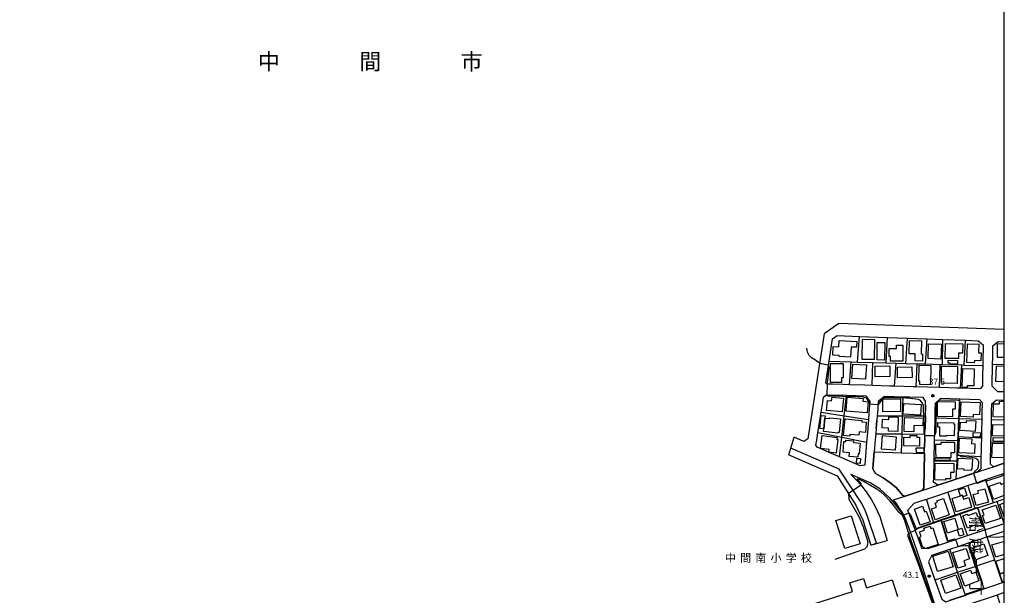
# Model space of a CAD drawing. Extents: x -26000 to -24000, y 89999 to 91500.
# Drawn here: x -24607 to -24000, y 90395 to 90750 of the extents above; entities that cross this region are included whole.
import ezdxf
from ezdxf.enums import TextEntityAlignment as Align

# ---------------------------------------------------------------- set-up
doc = ezdxf.new("R2010")
doc.units = 0
for name, color, linetype in [('1103000', 7, 'Continuous'), ('2101000', 7, 'Continuous'), ('2101001', 7, 'Continuous'), ('2213000', 7, 'Continuous'), ('3001000', 7, 'Continuous'), ('3002000', 7, 'Continuous'), ('3003000', 7, 'Continuous'), ('6110000', 7, 'Continuous'), ('6130000', 7, 'Continuous'), ('6140000', 7, 'Continuous'), ('7101000', 7, 'Continuous'), ('7101001', 7, 'Continuous'), ('7102000', 7, 'Continuous'), ('7102001', 7, 'Continuous'), ('7312000', 7, 'Continuous'), ('8110000', 7, 'Continuous'), ('8114000', 7, 'Continuous'), ('8131000', 7, 'Continuous'), ('999', 7, 'Continuous'), ('CLIP_BOX', 7, 'Continuous')]:
    doc.layers.add(name, color=color, linetype=linetype)
doc.styles.add('@PlotAnnotation', font='txt')
doc.styles.add('PlotAnnotation', font='txt')
doc.styles.add('ROMANS', font='romans')

# ---------------------------------------------------------------- blocks, each defined once
blk = doc.blocks.new('731200')
at = {"layer": '7312000'}
blk.add_circle((0, 0), 0.15, dxfattribs=at)
at = {"layer": 'CLIP_BOX'}
blk.add_lwpolyline([(-0.21, -0.18), (-0.22, -0.17), (-0.24, -0.14), (-0.25, -0.11), (-0.26, -0.09), (-0.26, -0.07), (-0.27, -0.06), (-0.27, -0.03), (-0.27, -0.01), (-0.27, 0.02), (-0.27, 0.05), (-0.27, 0.07), (-0.26, 0.09), (-0.25, 0.1), (-0.25, 0.12), (-0.24, 0.14), (-0.23, 0.15), (-0.22, 0.17), (-0.2, 0.19), (-0.19, 0.2), (-0.17, 0.22), (-0.15, 0.23), (-0.14, 0.24), (-0.11, 0.25), (-0.1, 0.26), (-0.08, 0.26), (-0.06, 0.27), (-0.04, 0.27), (-0.02, 0.27), (0, 0.27), (0.02, 0.27), (0.04, 0.27), (0.06, 0.27), (0.08, 0.26), (0.11, 0.25), (0.12, 0.25), (0.14, 0.23), (0.16, 0.22), (0.18, 0.21), (0.19, 0.19), (0.21, 0.18), (0.22, 0.16), (0.23, 0.15), (0.25, 0.12), (0.26, 0.1), (0.26, 0.08), (0.27, 0.06), (0.27, 0.03), (0.27, 0.01), (0.27, -0.01), (0.27, -0.02), (0.27, -0.05), (0.27, -0.07), (0.26, -0.09), (0.25, -0.12), (0.23, -0.15), (0.22, -0.17), (0.2, -0.18), (0.19, -0.2), (0.17, -0.21), (0.15, -0.23), (0.14, -0.24), (0.12, -0.25), (0.11, -0.25), (0.09, -0.26), (0.07, -0.27), (0.04, -0.27), (0.03, -0.27), (0.01, -0.27), (-0.01, -0.27), (-0.02, -0.27), (-0.04, -0.27), (-0.06, -0.27), (-0.09, -0.26), (-0.1, -0.26), (-0.12, -0.25), (-0.13, -0.24), (-0.15, -0.23), (-0.17, -0.22), (-0.18, -0.21), (-0.2, -0.19)], close=True, dxfattribs=at)

msp = doc.modelspace()

# ---------------------------------------------------------------- linework, layer by layer
at = {"layer": '1103000', "flags": 128}
for points in [[(-24068.44, 90453.55), (-24061.05, 90455.91), (-24050.61, 90459.38), (-24040.92, 90462.6), (-24032.71, 90465.33), (-24029.85, 90466.28), (-24025.89, 90467.59), (-24014.58, 90471.35), (-24006.57, 90474.01), (-24000, 90476.19)], [(-24038.47, 90375.94), (-24054.24, 90423.05), (-24058.16, 90434.14), (-24060.88, 90441.83), (-24062.69, 90445.26), (-24064.34, 90447.95), (-24066.42, 90451.27), (-24068.44, 90453.55)]]:
    msp.add_lwpolyline(points, dxfattribs=at)
at = {"layer": '2101000', "flags": 128}
for points in [[(-24000, 90558.62), (-24102.11, 90562.33), (-24111.07, 90556.05)], [(-24111.07, 90556.05), (-24121.24, 90491.12), (-24123.71, 90489.59), (-24129.71, 90492.19)], [(-24105.88, 90552.97), (-24103.19, 90554.87), (-24089.32, 90554.37), (-24072.06, 90553.74), (-24059.69, 90553.29), (-24047.48, 90552.84), (-24037.92, 90552.5), (-24023.92, 90551.99), (-24016.07, 90551.7), (-24013, 90549.12)], [(-24007.16, 90541.26), (-24007.01, 90548.61), (-24003.72, 90551.25), (-24000, 90551.11)], [(-24013, 90549.12), (-24013.43, 90527.92)], [(-24108.07, 90539.03), (-24107.6, 90541.99)], [(-24007.43, 90528.08), (-24007.32, 90533.19), (-24007.24, 90537.32), (-24007.16, 90541.26)], [(-24105.98, 90524.83), (-24109.68, 90524.94), (-24110.16, 90525.69)], [(-24013.43, 90527.92), (-24013.51, 90523.74), (-24014.95, 90522.05)], [(-24000, 90520.1), (-24004.06, 90520.22), (-24007.52, 90523.62), (-24007.43, 90528.08)], [(-24095.4, 90524.51), (-24099.44, 90524.63)], [(-24081.6, 90524.09), (-24085.97, 90524.22)], [(-24067.71, 90523.66), (-24070.66, 90523.75)], [(-24047.67, 90523.05), (-24054.28, 90523.25), (-24056.27, 90523.31)], [(-24034.27, 90522.64), (-24039.93, 90522.81)], [(-24026.93, 90522.42), (-24029.36, 90522.49)], [(-24113, 90507.55), (-24112.02, 90513.78)], [(-24077.73, 90514.15), (-24078.11, 90509.31)], [(-24048.56, 90512.08), (-24048.51, 90514.43), (-24050.14, 90516.62), (-24058.57, 90516.88)], [(-24042.64, 90508.46), (-24042.54, 90513.1), (-24039.85, 90515.69)], [(-24001.96, 90515.15), (-24000, 90515.09)], [(-24114, 90501.16), (-24113, 90507.55)], [(-24083.51, 90506.93), (-24083.8, 90503.22)], [(-24078.11, 90509.31), (-24078.42, 90505.42), (-24078.64, 90502.56)], [(-24042.74, 90504.24), (-24042.64, 90508.46)], [(-24013.85, 90507.33), (-24013.93, 90503.25)], [(-24007.99, 90500.19), (-24007.93, 90503.04), (-24007.83, 90507.97)], [(-24116.18, 90487.26), (-24115.68, 90490.44), (-24114.95, 90495.07), (-24114, 90501.16)], [(-24042.95, 90494.48), (-24042.74, 90504.24)], [(-24084.44, 90495.19), (-24084.91, 90489.11)], [(-24079.03, 90497.64), (-24079.29, 90494.36), (-24079.59, 90490.52)], [(-24049.02, 90491.63), (-24048.96, 90494.03), (-24048.89, 90497.28)], [(-24014.08, 90495.68), (-24014.16, 90491.76)], [(-24079.59, 90490.52), (-24080.17, 90483.18)], [(-24043.11, 90487.64), (-24043.04, 90490.61), (-24042.95, 90494.48)], [(-24014.16, 90491.53), (-24014.26, 90487.05)], [(-24000, 90476.19), (-24006.57, 90474.01), (-24008.49, 90475.65), (-24008.21, 90489.41)], [(-24008.21, 90489.41), (-24008.14, 90492.98)], [(-24106.59, 90482.17), (-24115.47, 90486.02), (-24116.18, 90487.26)], [(-24049.23, 90482.12), (-24049.15, 90485.75)], [(-24014.33, 90483.44), (-24014.4, 90480.35)], [(-24132.92, 90481.38), (-24103.04, 90468.43), (-24091.63, 90450.23), (-24087.23, 90441.03), (-24082.33, 90425.67)], [(-24101.57, 90480), (-24106.59, 90482.17)], [(-24100.16, 90479.39), (-24101.57, 90480)], [(-24043.33, 90477.67), (-24043.26, 90480.64)], [(-24076.7, 90460.25), (-24082.65, 90463.94), (-24094.64, 90469.12), (-24091.42, 90465.98), (-24088.29, 90462.62), (-24084.8, 90457.77), (-24081.95, 90453.47), (-24079.59, 90449.43), (-24076.69, 90443.34), (-24072.21, 90428.53)], [(-24040.92, 90462.6), (-24043.62, 90464.44), (-24043.56, 90467.27)], [(-24025.89, 90467.59), (-24029.85, 90466.28), (-24032.71, 90465.33)], [(-24021.79, 90468.95), (-24025.89, 90467.59)], [(-24000, 90469.76), (-24011.24, 90466.03), (-24016.3, 90464.35)], [(-24076.7, 90460.25), (-24070.75, 90454.71), (-24066.68, 90449.95), (-24063.71, 90445.72), (-24062.76, 90443.82), (-24061.6, 90440.77), (-24058.04, 90429.62), (-24053.64, 90417.31), (-24047.54, 90400.08), (-24038.47, 90375.94)], [(-24034.66, 90458.25), (-24042.97, 90455.49)], [(-24022.39, 90462.32), (-24027.7, 90460.56)], [(-24047.93, 90453.84), (-24050.18, 90453.09)], [(-24046.96, 90423.44), (-24050.65, 90423.4), (-24059.49, 90447.25), (-24055.76, 90451.24)], [(-24046.96, 90423.44), (-24034.91, 90427.43), (-24022.62, 90431.49), (-24011.94, 90435.02), (-24003.02, 90437.97), (-24000.03, 90438.96), (-24000, 90438.97)], [(-24010.86, 90430.64), (-24001.3, 90433.8), (-24000, 90434.23)], [(-24044.72, 90419.44), (-24033.67, 90423.1), (-24028.48, 90424.82), (-24022.01, 90426.96), (-24016.11, 90428.91)], [(-24044.72, 90419.44), (-24046.82, 90415.25), (-24042.83, 90404.21), (-24038.5, 90392.25), (-24035.97, 90390.65), (-24033.9, 90391.34)], [(-24000, 90402.66), (-24000.18, 90402.6), (-24001.22, 90402.25)], [(-24000, 90396.29), (-24004.45, 90394.8), (-24022.51, 90388.75), (-24028.08, 90386.89), (-24032.37, 90385.45), (-24034.42, 90382.53), (-24031.07, 90372.94)], [(-24017.63, 90396.79), (-24023.9, 90394.7), (-24033.9, 90391.34)]]:
    msp.add_lwpolyline(points, dxfattribs=at)
at = {"layer": '2101001', "flags": 128}
for points in [[(-24107.6, 90541.99), (-24105.88, 90552.97)], [(-24110.16, 90525.69), (-24108.07, 90539.03)], [(-24099.44, 90524.63), (-24105.98, 90524.83)], [(-24085.97, 90524.22), (-24095.4, 90524.51)], [(-24070.66, 90523.75), (-24081.6, 90524.09)], [(-24056.27, 90523.31), (-24067.71, 90523.66)], [(-24039.93, 90522.81), (-24047.67, 90523.05)], [(-24029.36, 90522.49), (-24034.27, 90522.64)], [(-24014.95, 90522.05), (-24026.93, 90522.42)], [(-24112.02, 90513.78), (-24111.55, 90516.82), (-24109.78, 90518.44), (-24097.43, 90518.06), (-24085.48, 90517.7), (-24082.93, 90514.26), (-24083.51, 90506.93)], [(-24058.57, 90516.88), (-24062.43, 90517), (-24073.85, 90517.35), (-24077.73, 90514.15)], [(-24039.85, 90515.69), (-24039.22, 90516.29), (-24027.73, 90515.94), (-24015.33, 90515.56), (-24013.72, 90513.6), (-24013.85, 90507.33)], [(-24007.83, 90507.97), (-24007.74, 90512.77), (-24004.89, 90515.24), (-24001.96, 90515.15)], [(-24048.71, 90505.37), (-24048.64, 90508.66)], [(-24048.64, 90508.66), (-24048.56, 90512.08)], [(-24083.8, 90503.22), (-24084.44, 90495.19)], [(-24078.64, 90502.56), (-24079.03, 90497.64)], [(-24048.89, 90497.28), (-24048.71, 90505.37)], [(-24013.93, 90503.25), (-24014.08, 90495.68)], [(-24008.14, 90492.98), (-24007.99, 90500.19)], [(-24132.92, 90481.38), (-24131.72, 90485.43), (-24129.71, 90492.19)], [(-24084.91, 90489.11), (-24086.03, 90474.93), (-24088.92, 90474.52), (-24100.16, 90479.39)], [(-24049.15, 90485.75), (-24049.02, 90491.63)], [(-24014.16, 90491.76), (-24014.16, 90491.53)], [(-24080.17, 90483.18), (-24081, 90472.67), (-24079.37, 90469.7), (-24078, 90469.01), (-24074.69, 90467.16), (-24070.53, 90464.28), (-24066.74, 90461.25), (-24062.6, 90456.22), (-24061.05, 90455.91), (-24050.61, 90459.38), (-24049.7, 90460.89), (-24049.23, 90482.12)], [(-24043.26, 90480.64), (-24043.11, 90487.64)], [(-24014.26, 90487.05), (-24014.33, 90483.44)], [(-24043.56, 90467.27), (-24043.33, 90477.67)], [(-24014.4, 90480.35), (-24014.55, 90472.63)], [(-24017.01, 90470.54), (-24021.79, 90468.95)], [(-24017.01, 90470.54), (-24014.55, 90472.63)], [(-24032.71, 90465.33), (-24040.92, 90462.6)], [(-24016.3, 90464.35), (-24022.39, 90462.32)], [(-24027.7, 90460.56), (-24034.66, 90458.25)], [(-24050.18, 90453.09), (-24055.76, 90451.24)], [(-24042.97, 90455.49), (-24047.93, 90453.84)], [(-24082.33, 90425.67), (-24072.21, 90428.53)], [(-24016.11, 90428.91), (-24010.86, 90430.64)], [(-24001.22, 90402.25), (-24017.63, 90396.79)]]:
    msp.add_lwpolyline(points, dxfattribs=at)
at = {"layer": '2213000', "flags": 128}
msp.add_lwpolyline([(-24082.33, 90425.67), (-24078.81, 90426.73), (-24084.13, 90442.63), (-24085.63, 90446.59), (-24087.92, 90451.27), (-24101.89, 90472.51), (-24131.72, 90485.43)], dxfattribs=at)
at = {"layer": '3001000', "flags": 128}
for points in [[(-24091.1, 90547.67), (-24094.43, 90547.85), (-24094.77, 90541.56), (-24101.82, 90541.94), (-24101.78, 90542.65), (-24105.83, 90542.87), (-24105.55, 90548.18), (-24101.98, 90547.99), (-24101.77, 90551.82), (-24090.91, 90551.24), (-24091.1, 90547.67)], [(-24080.08, 90552.51), (-24080.23, 90540.05), (-24087.63, 90540.14), (-24087.48, 90552.6), (-24080.08, 90552.51)], [(-24073.73, 90550.67), (-24073.84, 90539.81), (-24078.48, 90539.86), (-24078.37, 90550.72), (-24073.73, 90550.67)], [(-24058.42, 90551.82), (-24051.04, 90551.63), (-24051.25, 90543.55), (-24050.42, 90543.53), (-24050.53, 90539.13), (-24055.02, 90539.25), (-24054.91, 90543.55), (-24058.63, 90543.65), (-24058.42, 90551.82)], [(-24039.14, 90540.43), (-24047, 90540.69), (-24046.69, 90549.87), (-24038.83, 90549.6), (-24039.14, 90540.43)], [(-24025.74, 90543.99), (-24028.16, 90544.04), (-24028.22, 90540.7), (-24036.39, 90540.86), (-24036.2, 90549.98), (-24025.63, 90549.77), (-24025.74, 90543.99)], [(-24015.63, 90549.57), (-24015.82, 90544.22), (-24014.25, 90544.16), (-24014.42, 90539.38), (-24018.47, 90539.53), (-24018.52, 90538.11), (-24023.16, 90538.27), (-24022.76, 90549.82), (-24015.63, 90549.57)], [(-24062.67, 90549.05), (-24062.68, 90539.2), (-24070.21, 90539.21), (-24070.21, 90542.06), (-24071.02, 90542.07), (-24071.01, 90546.92), (-24066.41, 90546.91), (-24066.41, 90549.05), (-24062.67, 90549.05)], [(-24099.32, 90537.63), (-24099.33, 90528.76), (-24100.41, 90528.76), (-24100.41, 90525.92), (-24107.27, 90525.93), (-24107.26, 90537.64), (-24099.32, 90537.63)], [(-24093.48, 90537.24), (-24085.1, 90536.77), (-24085.6, 90527.99), (-24093.98, 90528.47), (-24093.48, 90537.24)], [(-24028.86, 90537.27), (-24033.53, 90537.38), (-24033.53, 90537.79), (-24034.7, 90537.82), (-24034.65, 90539.73), (-24028.81, 90539.59), (-24028.86, 90537.27)], [(-24079.7, 90536.13), (-24070.69, 90536.28), (-24070.58, 90529.68), (-24079.59, 90529.53), (-24079.7, 90536.13)], [(-24065.97, 90535.5), (-24056.94, 90535.63), (-24056.84, 90528.99), (-24065.88, 90528.86), (-24065.97, 90535.5)], [(-24045.33, 90536.52), (-24045.58, 90524.51), (-24052.19, 90524.65), (-24052.15, 90526.84), (-24052.76, 90526.85), (-24052.55, 90536.67), (-24045.33, 90536.52)], [(-24038.66, 90535.94), (-24028.95, 90535.9), (-24029, 90525.39), (-24038.71, 90525.44), (-24038.66, 90535.94)], [(-24025.61, 90534.6), (-24018.49, 90534.36), (-24018.85, 90523.8), (-24022.88, 90523.94), (-24022.92, 90522.8), (-24026.01, 90522.9), (-24025.61, 90534.6)], [(-24099.14, 90516.32), (-24099.91, 90507.8), (-24109.59, 90508.67), (-24109.04, 90514.78), (-24106.55, 90514.74), (-24106.26, 90516.96), (-24099.14, 90516.32)], [(-24084.51, 90507.15), (-24097.61, 90508.26), (-24096.87, 90516.93), (-24087.1, 90516.1), (-24087.25, 90514.37), (-24083.92, 90514.09), (-24084.51, 90507.15)], [(-24064.02, 90508.02), (-24074.86, 90507.95), (-24074.91, 90515.73), (-24064.07, 90515.81), (-24064.02, 90508.02)], [(-24062.06, 90512.96), (-24051.24, 90512.32), (-24051.62, 90505.83), (-24062.44, 90506.47), (-24062.06, 90512.96)], [(-24030.32, 90514.08), (-24030.37, 90509.55), (-24031.94, 90509.56), (-24031.98, 90504.87), (-24041.28, 90504.97), (-24041.18, 90514.19), (-24030.32, 90514.08)], [(-24015.27, 90506.1), (-24019.14, 90506.29), (-24019.22, 90504.56), (-24027, 90504.94), (-24026.56, 90514.07), (-24014.91, 90513.51), (-24015.27, 90506.1)], [(-24100.94, 90503.51), (-24101.85, 90495), (-24102.57, 90495.07), (-24102.6, 90494.75), (-24111.52, 90495.71), (-24111.32, 90497.4), (-24110.64, 90503.95), (-24107.79, 90503.64), (-24107.73, 90504.24), (-24100.94, 90503.51)], [(-24087.84, 90502.57), (-24087.92, 90501.67), (-24085.15, 90501.43), (-24085.68, 90495.09), (-24089.6, 90495.41), (-24089.77, 90493.38), (-24095.24, 90493.84), (-24095.32, 90492.88), (-24099.11, 90493.19), (-24098.25, 90503.44), (-24087.84, 90502.57)], [(-24065.43, 90504.47), (-24065.74, 90495.79), (-24071.5, 90495.99), (-24071.44, 90497.81), (-24075.35, 90497.95), (-24075.16, 90503.3), (-24071.21, 90503.14), (-24071.23, 90504.67), (-24065.43, 90504.47)], [(-24050.2, 90499.29), (-24055.8, 90499.42), (-24055.89, 90495.5), (-24061.83, 90495.64), (-24061.62, 90504.29), (-24050.08, 90504), (-24050.2, 90499.29)], [(-24031.15, 90501.09), (-24031.16, 90500.26), (-24030.8, 90500.25), (-24030.95, 90493.05), (-24035.63, 90493.15), (-24035.64, 90492.83), (-24039.85, 90492.92), (-24039.74, 90498.35), (-24040.97, 90498.37), (-24040.9, 90501.3), (-24031.15, 90501.09)], [(-24018.01, 90495.72), (-24027.42, 90496.3), (-24027.09, 90501.5), (-24023.41, 90501.27), (-24023.33, 90502.57), (-24017.61, 90502.22), (-24018.01, 90495.72)], [(-24102.61, 90490.85), (-24103.71, 90482.37), (-24108.22, 90482.96), (-24108.01, 90484.58), (-24113.3, 90485.27), (-24112.27, 90493.24), (-24103.09, 90492.05), (-24103.24, 90490.93), (-24102.61, 90490.85)], [(-24088.94, 90488.51), (-24089.52, 90481.85), (-24090.21, 90481.91), (-24090.39, 90479.86), (-24095.74, 90480.32), (-24095.54, 90482.64), (-24099.49, 90482.98), (-24098.92, 90489.59), (-24097.75, 90489.49), (-24097.68, 90490.3), (-24093.01, 90489.9), (-24093.1, 90488.87), (-24088.94, 90488.51)], [(-24066.73, 90492.5), (-24067.42, 90484.17), (-24075.83, 90484.87), (-24075.13, 90493.21), (-24066.73, 90492.5)], [(-24061.87, 90492.16), (-24058.13, 90492.07), (-24058.1, 90493.35), (-24053.98, 90493.26), (-24054.01, 90492.29), (-24052.25, 90492.24), (-24052.38, 90486.68), (-24061.99, 90486.91), (-24061.87, 90492.16)], [(-24030.71, 90489.1), (-24030.76, 90482.56), (-24033.06, 90482.57), (-24033.08, 90479.41), (-24033.52, 90479.41), (-24042.03, 90479.47), (-24042.01, 90481.78), (-24042.33, 90481.78), (-24042.29, 90487.95), (-24038.98, 90487.92), (-24038.98, 90489.16), (-24030.71, 90489.1)], [(-24018.38, 90482.16), (-24028.05, 90482.61), (-24027.64, 90491.54), (-24020.08, 90491.19), (-24020.21, 90488.28), (-24018.1, 90488.18), (-24018.38, 90482.16)], [(-24088.72, 90479.09), (-24088.96, 90476.04), (-24091.1, 90476.2), (-24090.86, 90479.26), (-24088.72, 90479.09)], [(-24019.65, 90478.77), (-24019.94, 90472.34), (-24020.37, 90472.36), (-24020.4, 90471.75), (-24024.88, 90471.95), (-24024.85, 90472.49), (-24028.8, 90472.67), (-24028.51, 90479.17), (-24019.65, 90478.77)], [(-24031.04, 90475.99), (-24031.15, 90470.43), (-24033.09, 90470.47), (-24033.16, 90466.53), (-24036.24, 90466.59), (-24036.26, 90465.73), (-24042.84, 90465.86), (-24042.64, 90476.22), (-24031.04, 90475.99)], [(-24027.06, 90456.02), (-24028.21, 90459.75), (-24024.49, 90460.89), (-24023.05, 90456.22), (-24025.58, 90455.44), (-24025.87, 90456.39), (-24027.06, 90456.02)], [(-24012.1, 90460.39), (-24009.8, 90452.08), (-24017.42, 90449.96), (-24019.3, 90456.75), (-24015.82, 90457.72), (-24016.24, 90459.24), (-24012.1, 90460.39)], [(-24044.92, 90448.04), (-24041.8, 90449.13), (-24042.65, 90451.57), (-24041.25, 90452.06), (-24041.57, 90452.98), (-24037.55, 90454.39), (-24034.02, 90444.27), (-24042.57, 90441.29), (-24044.92, 90448.04)], [(-24025.87, 90456.39), (-24025.58, 90455.44), (-24025.13, 90453.98), (-24021.96, 90454.96), (-24020.16, 90449.12), (-24029.66, 90446.19), (-24032.2, 90454.44), (-24027.06, 90456.02), (-24025.87, 90456.39)], [(-24051.9, 90437.86), (-24055.47, 90447.74), (-24050.38, 90449.57), (-24049.16, 90446.19), (-24048.12, 90446.57), (-24045.78, 90440.07), (-24051.9, 90437.86)], [(-24013.42, 90443.85), (-24012.43, 90444.36), (-24013.56, 90447.33), (-24005.15, 90450.17), (-24002.41, 90442.02), (-24011.75, 90438.87), (-24013.42, 90443.85)], [(-24094.5, 90443.75), (-24088.98, 90426.41), (-24098.3, 90423.45), (-24103.82, 90440.78), (-24094.5, 90443.75)], [(-24028.36, 90435.31), (-24026.22, 90435.99), (-24024.96, 90432.01), (-24027.62, 90431.17), (-24028.84, 90435.04), (-24035.09, 90433.06), (-24037.34, 90440.16), (-24030.58, 90442.31), (-24028.36, 90435.31)], [(-24022.71, 90444.81), (-24022.41, 90443.87), (-24017.45, 90445.79), (-24016.54, 90443.36), (-24015.88, 90443.45), (-24013.88, 90438.05), (-24017.11, 90436.85), (-24017.57, 90438.09), (-24022.8, 90436.15), (-24025.62, 90443.73), (-24022.71, 90444.81)], [(-24048.63, 90423.57), (-24050.41, 90424.55), (-24052.32, 90430.61), (-24051.37, 90430.91), (-24052.27, 90433.77), (-24049.16, 90434.75), (-24049.6, 90436.17), (-24045.7, 90437.4), (-24045.25, 90435.96), (-24044.13, 90436.31), (-24040.89, 90426), (-24048.63, 90423.57)], [(-24031.62, 90412.3), (-24041.13, 90409.27), (-24044.18, 90418.83), (-24034.67, 90421.86), (-24031.62, 90412.3)], [(-24021.44, 90417.08), (-24024.87, 90415.98), (-24023.86, 90412.79), (-24028.6, 90411.29), (-24031.69, 90421), (-24023.51, 90423.6), (-24021.44, 90417.08)], [(-24010.1, 90419.13), (-24017.63, 90416.49), (-24019.08, 90420.6), (-24018.16, 90420.92), (-24019.24, 90424.02), (-24012.63, 90426.34), (-24010.1, 90419.13)], [(-24027.13, 90407.91), (-24020.87, 90410.16), (-24019.95, 90408.13), (-24017.56, 90408.84), (-24015.63, 90403.48), (-24024.42, 90400.33), (-24027.13, 90407.91)], [(-24026.89, 90399.06), (-24036.31, 90395.73), (-24039.23, 90404.01), (-24029.81, 90407.33), (-24026.89, 90399.06)]]:
    msp.add_lwpolyline(points, close=True, dxfattribs=at)
for points in [[(-24000, 90541.43), (-24004.13, 90541.39), (-24004.21, 90549.89), (-24000, 90549.93)], [(-24000, 90526.4), (-24005.32, 90526.64), (-24004.89, 90536.18), (-24000, 90535.97)], [(-24000, 90504.64), (-24006.82, 90504.79), (-24006.65, 90512.89), (-24003.02, 90512.81), (-24002.99, 90514.36), (-24000, 90514.3)], [(-24000, 90492.89), (-24007.32, 90493.14), (-24007.09, 90500.04), (-24000, 90499.81)], [(-24000, 90479.46), (-24007.7, 90479.74), (-24007.38, 90488.51), (-24000, 90488.24)], [(-24000, 90456.16), (-24006.62, 90453.86), (-24009.44, 90461.97), (-24002.7, 90464.32), (-24001.96, 90463.1), (-24000, 90463.77)], [(-24000, 90443.64), (-24000.34, 90443.53), (-24002.67, 90450.75), (-24000, 90451.61)], [(-24000, 90419.75), (-24005.29, 90418.1), (-24007.66, 90425.71), (-24000.51, 90427.93), (-24000, 90426.29)], [(-24000, 90408.67), (-24002.53, 90407.85), (-24005.14, 90415.69), (-24000, 90417.41)]]:
    msp.add_lwpolyline(points, dxfattribs=at)
at = {"layer": '3002000', "flags": 128}
msp.add_lwpolyline([(-24131.77, 90384.95), (-24093.67, 90397.09), (-24095.34, 90402.32), (-24086.81, 90405.03), (-24084.96, 90399.22), (-24069.23, 90404.23), (-24065.93, 90393.85)], dxfattribs=at)
at = {"layer": '3003000', "flags": 128}
for points in [[(-24110.43, 90505.4), (-24110.64, 90503.95), (-24111.32, 90497.4), (-24113.76, 90497.67), (-24112.88, 90505.67), (-24110.43, 90505.4)], [(-24014.87, 90492.28), (-24019.31, 90492.51), (-24019.18, 90495.03), (-24014.74, 90494.8), (-24014.87, 90492.28)], [(-24054.29, 90485.63), (-24049.67, 90485.68), (-24049.64, 90482.65), (-24054.26, 90482.6), (-24054.29, 90485.63)], [(-24042.68, 90479.47), (-24042.03, 90479.47), (-24033.52, 90479.41), (-24033.53, 90477.84), (-24042.69, 90477.9), (-24042.68, 90479.47)]]:
    msp.add_lwpolyline(points, close=True, dxfattribs=at)
for points in [[(-24000, 90489.47), (-24006.96, 90489.72), (-24006.88, 90491.99), (-24000, 90491.74)], [(-24000, 90403.35), (-24001.09, 90402.98), (-24002.73, 90407.74), (-24002.53, 90407.85), (-24000, 90408.67)]]:
    msp.add_lwpolyline(points, dxfattribs=at)
at = {"layer": '6110000', "flags": 128}
for points in [[(-24080.17, 90483.18), (-24063.4, 90482.61), (-24049.23, 90482.12)], [(-24006.73, 90451.74), (-24010.6, 90463.23), (-24011.51, 90465.94)], [(-24030.13, 90443.75), (-24034.34, 90457.21), (-24034.66, 90458.25)], [(-24000, 90454.04), (-24004.44, 90452.53), (-24006.73, 90451.74), (-24017.98, 90447.9), (-24027.16, 90444.76), (-24030.13, 90443.75), (-24038.98, 90440.72), (-24043.43, 90439.2), (-24052.68, 90436.04)], [(-24000.03, 90438.96), (-24001.03, 90442.04), (-24004.44, 90452.53)], [(-24011.94, 90435.02), (-24016.4, 90448.43)], [(-24034.91, 90427.43), (-24038.98, 90440.72)], [(-24022.62, 90431.49), (-24027.16, 90444.76)], [(-24023.9, 90394.7), (-24024.06, 90395.17), (-24028.79, 90408.9), (-24033.67, 90423.1)], [(-24033.9, 90391.34), (-24023.9, 90394.7)]]:
    msp.add_lwpolyline(points, dxfattribs=at)
at = {"layer": '6130000', "flags": 128}
for points in [[(-24107.6, 90541.99), (-24105.88, 90552.97)], [(-24090.6, 90538.55), (-24089.32, 90554.37)], [(-24072.96, 90538.06), (-24072.06, 90553.74)], [(-24060.75, 90537.73), (-24059.69, 90553.29)], [(-24048.67, 90537.39), (-24047.48, 90552.84)], [(-24038.19, 90537.11), (-24037.92, 90552.5)], [(-24024.67, 90536.73), (-24023.92, 90551.99)], [(-24110.16, 90525.69), (-24108.07, 90539.03)], [(-24108.07, 90539.03), (-24094.5, 90538.66), (-24090.6, 90538.55), (-24081.01, 90538.29), (-24072.96, 90538.06), (-24066.8, 90537.89), (-24060.75, 90537.73), (-24053.75, 90537.53), (-24048.67, 90537.39), (-24039.59, 90537.14), (-24038.19, 90537.11), (-24026.22, 90536.78), (-24024.67, 90536.73), (-24013.62, 90536.43)], [(-24095.4, 90524.51), (-24094.5, 90538.66)], [(-24081.6, 90524.09), (-24081.01, 90538.29)], [(-24067.71, 90523.66), (-24066.8, 90537.89)], [(-24054.28, 90523.25), (-24053.75, 90537.53)], [(-24039.93, 90522.81), (-24039.59, 90537.14)], [(-24026.93, 90522.42), (-24026.22, 90536.78)], [(-24099.44, 90524.63), (-24105.98, 90524.83)], [(-24085.97, 90524.22), (-24095.4, 90524.51)], [(-24070.66, 90523.75), (-24081.6, 90524.09)], [(-24056.27, 90523.31), (-24067.71, 90523.66)], [(-24039.93, 90522.81), (-24047.67, 90523.05)], [(-24029.36, 90522.49), (-24034.27, 90522.64)], [(-24014.95, 90522.05), (-24026.93, 90522.42)], [(-24112.02, 90513.78), (-24111.55, 90516.82), (-24109.78, 90518.44), (-24097.43, 90518.06), (-24085.48, 90517.7), (-24082.93, 90514.26), (-24083.51, 90506.93)], [(-24101.57, 90480), (-24100.25, 90492.15), (-24098.8, 90505.44), (-24097.43, 90518.06)], [(-24077.73, 90514.15), (-24073.85, 90517.35), (-24062.43, 90517), (-24058.57, 90516.88)], [(-24063.4, 90482.61), (-24063.07, 90494.18), (-24062.76, 90505.39), (-24062.43, 90517)], [(-24039.85, 90515.69), (-24039.22, 90516.29)], [(-24039.22, 90516.29), (-24027.73, 90515.94), (-24015.33, 90515.56), (-24013.72, 90513.6), (-24013.85, 90507.33)], [(-24027.73, 90515.94), (-24028.25, 90503.74), (-24028.72, 90492.67), (-24028.83, 90490.18), (-24029.22, 90481.1), (-24029.37, 90477.54), (-24029.85, 90466.28)], [(-24007.83, 90507.97), (-24007.74, 90512.77), (-24004.89, 90515.24), (-24001.96, 90515.15)], [(-24113, 90507.55), (-24098.8, 90505.44), (-24083.8, 90503.22)], [(-24048.71, 90505.37), (-24048.64, 90508.66)], [(-24048.56, 90512.08), (-24048.64, 90508.66)], [(-24083.8, 90503.22), (-24084.44, 90495.19)], [(-24079.03, 90497.64), (-24078.64, 90502.56)], [(-24078.42, 90505.42), (-24062.76, 90505.39), (-24048.71, 90505.37)], [(-24048.71, 90505.37), (-24048.89, 90497.28)], [(-24042.74, 90504.24), (-24028.25, 90503.74), (-24013.93, 90503.25)], [(-24013.93, 90503.25), (-24014.08, 90495.68)], [(-24114.95, 90495.07), (-24100.25, 90492.15), (-24084.91, 90489.11)], [(-24008.14, 90492.98), (-24007.99, 90500.19)], [(-24084.91, 90489.11), (-24086.03, 90474.93), (-24088.92, 90474.52), (-24100.16, 90479.39)], [(-24079.29, 90494.36), (-24063.07, 90494.18), (-24048.96, 90494.03)], [(-24049.02, 90491.63), (-24049.15, 90485.75)], [(-24043.04, 90490.61), (-24028.83, 90490.18)], [(-24028.72, 90492.67), (-24014.16, 90491.76)], [(-24014.16, 90491.76), (-24014.16, 90491.53)], [(-24049.23, 90482.12), (-24049.7, 90460.89), (-24050.61, 90459.38), (-24061.05, 90455.91), (-24062.6, 90456.22), (-24066.74, 90461.25), (-24070.53, 90464.28), (-24074.69, 90467.16), (-24078, 90469.01), (-24079.37, 90469.7), (-24081, 90472.67), (-24080.17, 90483.18)], [(-24043.26, 90480.64), (-24043.11, 90487.64)], [(-24014.26, 90487.05), (-24014.33, 90483.44)], [(-24043.56, 90467.27), (-24043.33, 90477.67)], [(-24043.33, 90477.67), (-24029.37, 90477.54)], [(-24029.22, 90481.1), (-24014.4, 90480.35)], [(-24014.4, 90480.35), (-24014.55, 90472.63)], [(-24017.01, 90470.54), (-24021.79, 90468.95)], [(-24017.01, 90470.54), (-24014.55, 90472.63)], [(-24032.71, 90465.33), (-24040.92, 90462.6)], [(-24016.3, 90464.35), (-24022.39, 90462.32)], [(-24027.7, 90460.56), (-24034.66, 90458.25)], [(-24017.98, 90447.9), (-24022.08, 90461.31), (-24022.39, 90462.32)], [(-24050.18, 90453.09), (-24055.76, 90451.24)], [(-24042.97, 90455.49), (-24047.93, 90453.84)], [(-24043.43, 90439.2), (-24047.6, 90452.77), (-24047.93, 90453.84)], [(-24016.11, 90428.91), (-24010.86, 90430.64)], [(-24010.86, 90430.64), (-24006.05, 90416.48), (-24001.22, 90402.25)], [(-24022.01, 90426.96), (-24017.14, 90412.79), (-24013.39, 90401.88)], [(-24042.07, 90404.48), (-24028.79, 90408.9), (-24017.96, 90412.51), (-24017.14, 90412.79), (-24006.05, 90416.48)], [(-24042.07, 90404.48), (-24042.83, 90404.21)], [(-24001.22, 90402.25), (-24017.63, 90396.79)], [(-24004.45, 90394.8), (-24000.34, 90381.34), (-24001.45, 90380.98), (-24018.11, 90375.6)]]:
    msp.add_lwpolyline(points, dxfattribs=at)
at = {"layer": '6140000', "flags": 128}
for points in [[(-24007.16, 90541.26), (-24007.01, 90548.61), (-24003.72, 90551.25), (-24000, 90551.11)], [(-24007.24, 90537.32), (-24000, 90537.03)], [(-24004.06, 90520.22), (-24007.52, 90523.62), (-24007.43, 90528.08)], [(-24000, 90520.1), (-24004.06, 90520.22)], [(-24007.93, 90503.04), (-24000, 90502.9)], [(-24006.57, 90474.01), (-24008.49, 90475.65), (-24008.21, 90489.41)], [(-24008.21, 90489.41), (-24000, 90489.11)], [(-24000, 90476.19), (-24006.57, 90474.01)], [(-24000, 90402.66), (-24000.18, 90402.6), (-24001.22, 90402.25)]]:
    msp.add_lwpolyline(points, dxfattribs=at)
at = {"layer": '7101000', "flags": 128}
for points in [[(-24062.76, 90443.82), (-24064.98, 90445.93), (-24068.11, 90450.11), (-24070.32, 90452.77), (-24074.18, 90456.74), (-24075.98, 90458.19), (-24079.02, 90460.28), (-24086.35, 90464.59), (-24089.28, 90466.03), (-24090.66, 90466.54), (-24090.76, 90466.36), (-24090.44, 90465.83), (-24088.47, 90463.47), (-24088.27, 90462.6)], [(-24096.13, 90457.4), (-24095.92, 90454.06), (-24089.75, 90443.35), (-24087.09, 90436.84), (-24084.21, 90427.66), (-24084.34, 90425.89), (-24084.82, 90424.61), (-24086.31, 90423.1), (-24104.44, 90416.78)], [(-24054.17, 90435.52), (-24057.63, 90444), (-24058.82, 90445.44)], [(-24000.18, 90402.6), (-24000, 90402.75)]]:
    msp.add_lwpolyline(points, dxfattribs=at)
at = {"layer": '7101001', "flags": 128}
for points in [[(-24088.27, 90462.6), (-24096.13, 90457.4)], [(-24010.86, 90430.64), (-24011.82, 90435.2), (-24016.27, 90448.74), (-24039.58, 90440.92), (-24052.83, 90436.24), (-24054.17, 90435.52)], [(-24062.76, 90443.82), (-24058.82, 90445.44)], [(-24000, 90431.05), (-24000.98, 90430.78), (-24004.58, 90430.23), (-24008.6, 90430.44), (-24010.86, 90430.64)], [(-24000, 90402.06), (-24000.18, 90402.6)]]:
    msp.add_lwpolyline(points, dxfattribs=at)
at = {"layer": '7102000', "flags": 128}
for points in [[(-24113.92, 90537.87), (-24116.54, 90539.81), (-24118.84, 90541.17), (-24120.31, 90542.6), (-24121.38, 90544.61), (-24121.83, 90547.16)], [(-24109.2, 90524.93), (-24108.84, 90527.45), (-24108.1, 90535.3), (-24108.41, 90536.88)], [(-24083.05, 90512.78), (-24083.52, 90514.23), (-24084.89, 90516.02), (-24086.75, 90517), (-24090.14, 90517.1), (-24108.99, 90517.42), (-24109.5, 90518.43)], [(-24048.98, 90493.32), (-24049.36, 90495.08), (-24049.78, 90511.27), (-24050.22, 90512.71), (-24051.73, 90514.8), (-24052.83, 90515.39), (-24058.13, 90516.05), (-24062.96, 90516.39), (-24072.6, 90516.59), (-24074.27, 90516.32), (-24075.03, 90515.97), (-24076.11, 90514.36), (-24077.87, 90512.34)], [(-24018.97, 90469.89), (-24017.78, 90471.35), (-24016.39, 90472.87), (-24015.98, 90474.24), (-24015.69, 90476.3), (-24015.67, 90477.07), (-24016.37, 90478.29), (-24017.55, 90479.1), (-24019.95, 90479.75), (-24026.4, 90479.99), (-24027.94, 90480.87), (-24028.88, 90481.95), (-24028.35, 90492.45), (-24027.43, 90514.21), (-24027.67, 90514.58), (-24028.46, 90514.87), (-24039.05, 90515.14), (-24040.19, 90514.89), (-24040.94, 90514.5), (-24041.32, 90514.18), (-24041.5, 90513.94), (-24041.79, 90513.17), (-24042.15, 90504.6), (-24042.29, 90495.35), (-24042.98, 90493.31)], [(-24017.14, 90464.07), (-24016.6, 90463.85), (-24012.12, 90465.41), (-24011.42, 90465.69)], [(-24011.1, 90465.1), (-24010.71, 90465.22), (-24001.9, 90468.07), (-24000, 90469.29)], [(-24052.74, 90436.06), (-24053.03, 90435.82), (-24053.98, 90435.37), (-24054.87, 90434.78)], [(-24059.15, 90433.08), (-24059.69, 90431.69), (-24053.21, 90414.04), (-24045.61, 90392.85), (-24033.55, 90359.41), (-24032.5, 90358.82)], [(-24029.89, 90429.09), (-24030.8, 90429.37), (-24034.72, 90428.33)], [(-24028.48, 90424.82), (-24026.65, 90425.08), (-24023.89, 90425.43), (-24022.69, 90425.43), (-24022.17, 90425.08), (-24017.96, 90412.51), (-24017.44, 90410.97), (-24015.89, 90407.62), (-24012.72, 90398.92), (-24016.17, 90397.79), (-24024.06, 90395.17)]]:
    msp.add_lwpolyline(points, dxfattribs=at)
at = {"layer": '7102001', "flags": 128}
for points in [[(-24113.92, 90537.87), (-24108.41, 90536.88)], [(-24109.2, 90524.93), (-24109.5, 90518.43)], [(-24083.05, 90512.78), (-24077.87, 90512.34)], [(-24048.98, 90493.32), (-24042.98, 90493.31)], [(-24018.97, 90469.89), (-24017.14, 90464.07)], [(-24011.42, 90465.69), (-24011.34, 90465.63), (-24011.23, 90465.3), (-24011.14, 90465.14), (-24011.1, 90465.1)], [(-24052.74, 90436.06), (-24052.55, 90436.21), (-24039, 90440.91), (-24038.6, 90439.9), (-24035.54, 90430.1), (-24034.95, 90428.67), (-24034.72, 90428.33)], [(-24059.15, 90433.08), (-24054.87, 90434.78)], [(-24028.48, 90424.82), (-24029.89, 90429.09)], [(-24024.06, 90395.17), (-24023.74, 90394.6), (-24027.1, 90393.45)]]:
    msp.add_lwpolyline(points, dxfattribs=at)
at = {"layer": '999', "flags": 128}
msp.add_lwpolyline([(-26000, 90000), (-24000, 90000), (-24000, 91500), (-26000, 91500)], close=True, dxfattribs=at)

# ---------------------------------------------------------------- block references
at = {"layer": '7312000', "xscale": 2.5, "yscale": 2.5, "zscale": 2.5}
for p in [(-24044.07, 90517.79, 37.5), (-24046.36, 90406.41, 43.1)]:
    msp.add_blockref('731200', p, dxfattribs=at)

# ---------------------------------------------------------------- texts
at = {"layer": '7312000', "style": 'ROMANS'}
for s, p in [('37.5', (-24046.52, 90524.62)), ('43.1', (-24062.53, 90405.41))]:
    msp.add_text(s, height=3.75, dxfattribs=at).set_placement(p)
at = {"layer": '8110000', "style": 'PlotAnnotation'}
for s, p in [('中', (-24453.58, 90723.98)), ('間', (-24391.08, 90723.98)), ('市', (-24328.58, 90723.98))]:
    msp.add_text(s, height=10, dxfattribs=at).set_placement(p, align=Align.MIDDLE_CENTER)
at = {"layer": '8114000', "style": '@PlotAnnotation'}
for s, p in [('船', (-24017.53, 90438.34)), ('越', (-24017.53, 90425.21)), ('一', (-24017.53, 90412.09)), ('丁', (-24017.53, 90398.96))]:
    msp.add_text(s, height=7, rotation=270, dxfattribs=at).set_placement(p, align=Align.MIDDLE_CENTER)
at = {"layer": '8131000', "style": 'PlotAnnotation'}
for s, p in [('中', (-24168.94, 90417.73)), ('間', (-24159.56, 90417.73)), ('南', (-24150.19, 90417.73)), ('小', (-24140.81, 90417.73)), ('学', (-24131.44, 90417.73)), ('校', (-24122.06, 90417.73))]:
    msp.add_text(s, height=5, dxfattribs=at).set_placement(p, align=Align.MIDDLE_CENTER)

doc.saveas('drawing.dxf')
